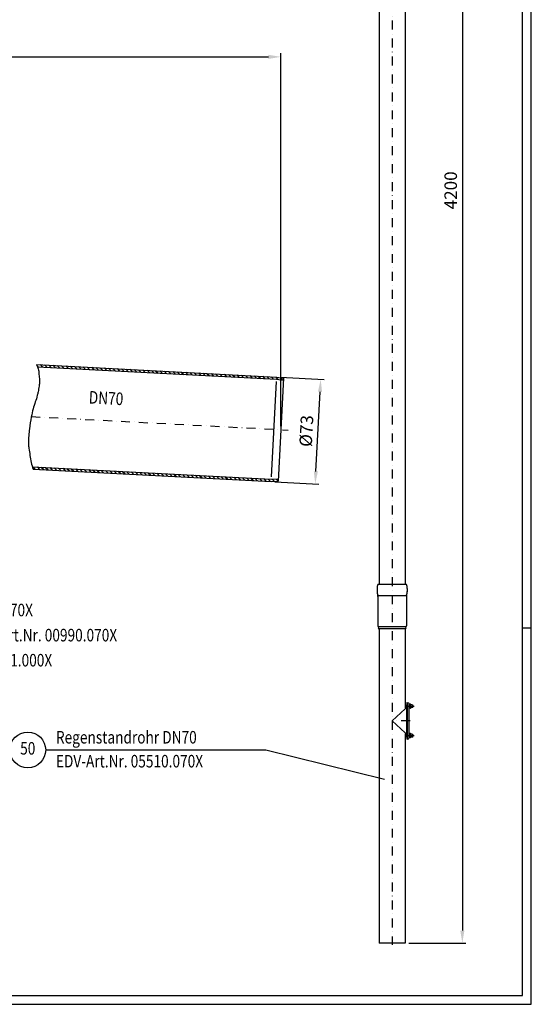
# Model space of a CAD drawing. Extents: x 0 to 3325, y 0 to 4825.
# Drawn here: x 1897 to 3325, y 0 to 2747 of the extents above; entities that cross this region are included whole.
import ezdxf
from ezdxf.enums import TextEntityAlignment as Align

# ---------------------------------------------------------------- set-up
doc = ezdxf.new("R2010")
doc.units = 0
doc.header["$LTSCALE"] = 50
doc.header["$MEASUREMENT"] = 0
doc.linetypes.add('AUSGEZOGEN', pattern=[0])
doc.linetypes.add('STRICHPUNKT', pattern=[1, 0.5, -0.25, 0, -0.25])
doc.layers.get('DEFPOINTS').update_dxf_attribs({"linetype": 'AUSGEZOGEN'})
for name, color, linetype in [('BEM', 7, 'Continuous'), ('HILF', 2, 'Continuous'), ('MITTEL', 2, 'STRICHPUNKT'), ('SCHRAFF', 7, 'AUSGEZOGEN'), ('STEMPEL', 3, 'Continuous'), ('TEXT', 7, 'Continuous')]:
    doc.layers.add(name, color=color, linetype=linetype)
doc.styles.add('GREEKS', font='SIMPLEX.shx', dxfattribs={"width": 0.8})
doc.styles.get("Standard").update_dxf_attribs({"font": 'simplex.shx', "width": 0.8})
doc.dimstyles.get("Standard").update_dxf_attribs({"dimtxt": 0.18, "dimasz": 0.18, "dimexe": 0.18, "dimexo": 0.0625, "dimgap": 0.09, "dimtad": 0, "dimtih": 1, "dimtoh": 1, "dimdec": 4, "dimzin": 0, "dimdsep": 46, "dimtxsty": 'Standard', "dimcen": 0.09, "dimadec": 0, "dimazin": 0, "dimtfac": 1, "dimtdec": 4, "dimtofl": 0, "dimtmove": 0, "dimatfit": 3, "dimfxl": 0, "dimtolj": 1, "dimtzin": 0, "dimarcsym": 0})

# ---------------------------------------------------------------- blocks, each defined once
blk = doc.blocks.new('*D7')
at = {"layer": 'BEM', "color": 0, "lineweight": -2}
for p, q in [((2624.2, 1749.5), (2747.1, 1743.1)), ((2723.7, 1486.9), (2735.3, 1708.6)), ((2608.9, 1457.9), (2731.9, 1451.5))]:
    blk.add_line(p, q, dxfattribs=at)
at = {"layer": 'BEM', "color": 0}
for points in [[(2729.5, 1708.9), (2741.1, 1708.3), (2737.2, 1743.6)], [(2717.9, 1487.2), (2729.5, 1486.6), (2721.9, 1452)]]:
    blk.add_solid(points, dxfattribs=at)
at = {"layer": 'DEFPOINTS', "color": 0}
for p in [(2614.2, 1750), (2737.2, 1743.6), (2598.9, 1458.4)]:
    blk.add_point(p, dxfattribs=at)
at = {"layer": 'BEM', "color": 1, "insert": (2697.1, 1599.5), "char_height": 35, "attachment_point": 5, "rotation": 87}
blk.add_mtext('\\A1;%%c73', dxfattribs=at)
blk = doc.blocks.new('*D13')
at = {"layer": 'BEM', "color": 0, "lineweight": -2}
for p, q in [((1986.2, 4370.8), (3142.5, 4370.8)), ((3132.5, 4335.8), (3132.5, 205.8)), ((2983.2, 170.8), (3142.5, 170.8))]:
    blk.add_line(p, q, dxfattribs=at)
at = {"layer": 'BEM', "color": 0}
for points in [[(3126.6, 4335.8), (3138.3, 4335.8), (3132.5, 4370.8)], [(3126.6, 205.8), (3138.3, 205.8), (3132.5, 170.8)]]:
    blk.add_solid(points, dxfattribs=at)
at = {"layer": 'DEFPOINTS', "color": 0}
for p in [(1976.2, 4370.8), (2973.2, 170.8), (3132.5, 170.8)]:
    blk.add_point(p, dxfattribs=at)
at = {"layer": 'BEM', "color": 1, "insert": (3100, 2270.8), "char_height": 35, "attachment_point": 5, "rotation": 90}
blk.add_mtext('\\A1;4200', dxfattribs=at)
blk = doc.blocks.new('*D14')
at = {"layer": 'BEM', "color": 0, "lineweight": -2}
for p, q in [((875.4, 2603.6), (875.4, 2653.2)), ((910.4, 2643.2), (2591.2, 2643.2)), ((2626.2, 1613.2), (2626.2, 2653.2))]:
    blk.add_line(p, q, dxfattribs=at)
at = {"layer": 'BEM', "color": 0}
for points in [[(910.4, 2649), (910.4, 2637.4), (875.4, 2643.2)], [(2591.2, 2649), (2591.2, 2637.4), (2626.2, 2643.2)]]:
    blk.add_solid(points, dxfattribs=at)
at = {"layer": 'DEFPOINTS', "color": 0}
for p in [(2626.2, 2643.2), (875.4, 2593.6), (2626.2, 1603.2)]:
    blk.add_point(p, dxfattribs=at)
at = {"layer": 'BEM', "color": 1, "insert": (1750.8, 2675.7), "char_height": 35, "attachment_point": 5}
blk.add_mtext('\\A1;800', dxfattribs=at)

msp = doc.modelspace()

# ---------------------------------------------------------------- hatches: boundary and pattern name
at = {"layer": 'SCHRAFF'}
h = msp.add_hatch(dxfattribs=at)
h.set_pattern_fill('_USER', color=256, scale=8, angle=135, style=0, pattern_type=0)
h.set_pattern_definition([(135, (-332.7144, 598.1275), (-5.656854, -5.656854), [])])
h.paths.add_polyline_path([(1943.802, 1785.166, -0.01423839), (1946.905, 1778.594), (2613.563, 1743.656), (2633.444, 1740.862), (2633.781, 1747.278), (2614.177, 1750.033)])
h.paths.add_polyline_path([(2598.895, 1458.433), (2618.679, 1459.124), (2619.015, 1465.54), (2598.951, 1464.839), (1932.585, 1499.762, 0.01905793), (1935.07, 1493.223)])

# ---------------------------------------------------------------- linework, layer by layer
at = {"layer": 'BEM'}
msp.add_line((3300, 1050), (3325, 1050), dxfattribs=at)
at = {"layer": 'HILF'}
for p, q in [((3325, 0), (3325, 4825)), ((2613.227, 1737.241), (2599.287, 1471.255)), ((2974.865, 1139.999), (2898.505, 1139.999)), ((2974.134, 1052.841), (2899.236, 1052.841)), ((2971.847, 1047.714), (2901.523, 1047.714)), ((2936.685, 790.793), (2972.933, 824.641)), ((2972.933, 756.946), (2936.685, 790.793)), ((0, 0), (3325, 0))]:
    msp.add_line(p, q, dxfattribs=at)
at = {"layer": 'HILF', "linetype": 'Continuous'}
for p, q in [((2973.185, 834.168), (2977.685, 834.168)), ((2973.185, 829.418), (2977.685, 829.418)), ((2973.185, 752.168), (2977.685, 752.168)), ((2973.185, 747.418), (2977.685, 747.418))]:
    msp.add_line(p, q, dxfattribs=at)
at = {"layer": 'HILF'}
msp.add_lwpolyline([(1943.802, 1785.166, -0.01372857), (1946.801, 1778.833, -0.07612008), (1950.2, 1766.199, -0.01991065), (1952.291, 1736.84, -0.04872151), (1951.494, 1724.814, -0.0085189), (1948.498, 1708.397, -0.01466274), (1946.317, 1698.948, -0.02224197), (1940.563, 1680.391, 0.02177588), (1934.669, 1661.443, 0.01849509), (1929.51, 1638.489, 0.01315614), (1924.315, 1605.832, 0.01772232), (1922.453, 1586.499, 0.01473592), (1921.726, 1563.154, 0.03767807), (1922.606, 1551.234, 0.01113208), (1929.492, 1511.422, 0.05198092), (1935.07, 1493.223, 0.03238631)], format="xyb", dxfattribs=at)
at = {"layer": 'MITTEL'}
for p, q in [((2936.685, 4147.271), (2936.685, 165.793)), ((1929.739, 1639.703), (2646.202, 1602.154)), ((2973.185, 831.793), (3000.285, 831.793)), ((2973.185, 749.793), (3000.285, 749.793))]:
    msp.add_line(p, q, dxfattribs=at)
at = {"layer": 'MITTEL', "linetype": 'STRICHPUNKT'}
msp.add_line((2987.185, 790.793), (2936.685, 790.793), dxfattribs=at)
at = {"layer": 'STEMPEL'}
for p, q in [((3300, 25), (3300, 4800)), ((2900.185, 4068.468), (2900.185, 1170.793)), ((2973.185, 4068.468), (2973.185, 1170.793)), ((1943.802, 1785.166), (2614.177, 1750.033)), ((1946.905, 1778.594), (2613.563, 1743.656)), ((2613.563, 1743.656), (2633.444, 1740.862)), ((2614.177, 1750.033), (2633.781, 1747.278)), ((2633.781, 1747.278), (2618.679, 1459.124)), ((1932.585, 1499.762), (2598.951, 1464.839)), ((1935.07, 1493.223), (2598.895, 1458.433)), ((2598.895, 1458.433), (2618.679, 1459.124)), ((2598.951, 1464.839), (2619.015, 1465.54)), ((2976.185, 824.893), (2977.185, 824.893)), ((2977.185, 753.793), (2977.185, 827.793)), ((2977.185, 827.793), (2977.685, 827.793)), ((2977.685, 840.884), (2978.198, 842.293)), ((2977.685, 840.884), (2977.685, 740.703)), ((2978.198, 842.293), (2982.04, 840.895)), ((2978.198, 842.293), (2978.198, 739.293)), ((2983.685, 743.041), (2983.685, 838.546)), ((2983.685, 827.653), (2983.685, 835.934)), ((2984.135, 837.314), (2984.016, 837.108)), ((2984.135, 826.272), (2984.016, 826.479)), ((2988.235, 837.314), (2984.135, 837.314)), ((2988.235, 826.272), (2984.135, 826.272)), ((2988.212, 834.554), (2984.159, 834.554)), ((2988.212, 829.033), (2984.159, 829.033)), ((2988.235, 837.314), (2988.355, 837.108)), ((2988.235, 826.272), (2988.355, 826.479)), ((2991.135, 835.943), (2988.685, 835.943)), ((2988.685, 827.653), (2988.685, 835.934)), ((2988.685, 835.93), (2988.685, 835.934)), ((2991.135, 827.643), (2988.685, 827.643)), ((2976.185, 756.693), (2977.185, 756.693)), ((2977.185, 753.793), (2977.685, 753.793)), ((2983.685, 745.653), (2983.685, 753.934)), ((2984.135, 755.314), (2984.016, 755.108)), ((2984.135, 744.272), (2984.016, 744.479)), ((2988.235, 755.314), (2984.135, 755.314)), ((2988.235, 744.272), (2984.135, 744.272)), ((2988.212, 752.554), (2984.159, 752.554)), ((2988.212, 747.033), (2984.159, 747.033)), ((2988.235, 755.314), (2988.355, 755.108)), ((2988.235, 744.272), (2988.355, 744.479)), ((2991.135, 753.943), (2988.685, 753.943)), ((2988.685, 753.93), (2988.685, 753.934)), ((2988.685, 745.653), (2988.685, 753.934)), ((2991.135, 745.643), (2988.685, 745.643)), ((2977.685, 740.703), (2978.198, 739.293)), ((2978.198, 739.293), (2982.04, 740.692)), ((25, 25), (3300, 25))]:
    msp.add_line(p, q, dxfattribs=at)
at = {"layer": 'STEMPEL', "linetype": 'Continuous'}
for p, q in [((2894.585, 1160.244), (2894.585, 1151.095)), ((2976.451, 1170.793), (2896.92, 1170.793)), ((2978.785, 1160.244), (2978.785, 1151.095)), ((2897.085, 1137.793), (2897.085, 1056.182)), ((2976.285, 1137.793), (2976.285, 1056.182)), ((2900.185, 1045.487), (2900.185, 1027.859)), ((2900.185, 1045.487), (2900.185, 1045.47)), ((2900.185, 1045.387), (2900.185, 170.793)), ((2973.185, 1045.487), (2973.185, 827.893)), ((2973.185, 834.793), (2977.685, 834.793)), ((2973.185, 828.793), (2977.685, 828.793)), ((2973.185, 828.793), (2977.685, 828.793)), ((2973.185, 828.793), (2977.685, 828.793)), ((2977.185, 824.893), (2977.185, 756.693)), ((2973.185, 753.693), (2973.185, 170.793)), ((2973.185, 752.793), (2977.685, 752.793)), ((2973.185, 752.793), (2977.685, 752.793)), ((2973.185, 752.793), (2977.685, 752.793)), ((2973.185, 746.793), (2977.685, 746.793)), ((2973.185, 170.793), (2900.185, 170.793))]:
    msp.add_line(p, q, dxfattribs=at)
for centre, radius, start, end in [((2919.585, 1160.244), 25, 155.041804, 180), ((2953.785, 1160.244), 25, 0, 24.958196), ((2919.585, 1151.163), 25, 179.843514, 201.183154), ((2885.085, 1137.793), 12, 0, 21.183154), ((2988.285, 1137.793), 12, 158.816846, 180), ((2953.785, 1151.163), 25, 338.816846, 0.156486), ((2909.085, 1056.182), 12, 180, 212.328064), ((2892.185, 1045.487), 8, 0, 32.328064), ((2981.185, 1045.487), 8, 147.671936, 180), ((2964.285, 1056.182), 12, 327.671936, 0)]:
    msp.add_arc(centre, radius, start, end, dxfattribs=at)
at = {"layer": 'STEMPEL'}
for centre, radius, start, end in [((2976.185, 827.893), 3, 180, 270), ((2981.185, 838.546), 2.5, 0, 70), ((2985.933, 835.934), 2.248, 148.530805, 217.880636), ((2991.966, 831.793), 8.281, 160.527827, 199.472173), ((2985.933, 827.653), 2.248, 142.119364, 211.469195), ((2986.437, 835.934), 2.248, 322.119364, 31.469195), ((2980.404, 831.793), 8.281, 340.527827, 19.472173), ((2986.437, 827.653), 2.248, 328.530805, 37.880636), ((2991.135, 831.793), 4.15, 270, 90), ((2976.185, 753.693), 3, 90, 180), ((2981.185, 743.041), 2.5, 290, 0), ((2985.933, 753.934), 2.248, 148.530805, 217.880636), ((2991.966, 749.793), 8.281, 160.527827, 199.472173), ((2985.933, 745.653), 2.248, 142.119364, 211.469195), ((2986.437, 753.934), 2.248, 322.119364, 31.469195), ((2980.404, 749.793), 8.281, 340.527827, 19.472173), ((2986.437, 745.653), 2.248, 328.530805, 37.880636), ((2991.135, 749.793), 4.15, 270, 90)]:
    msp.add_arc(centre, radius, start, end, dxfattribs=at)
at = {"layer": 'TEXT', "color": 2}
for p, q in [((1969.616, 709.539), (2584.307, 709.539)), ((2584.307, 709.539), (2915.445, 628.289))]:
    msp.add_line(p, q, dxfattribs=at)
msp.add_circle((1919.616, 709.539), 50, dxfattribs=at)

# ---------------------------------------------------------------- texts
at = {"layer": 'TEXT', "color": 1, "style": 'GREEKS', "width": 0.8}
msp.add_text('DN70', height=35, rotation=357, dxfattribs=at).set_placement((2089.239, 1676.358))
for s, p in [('Pos. 60 4x Dichtelement DN70 EDV-Art.Nr. 00911.070X', (984.524, 1082.474)), ('Pos. 70 3x Rohrschelle mit Schlagstift DN70 EDV-Art.Nr. 00990.070X', (984.524, 1012.474)), ('Pos. 80 1x Gleitmittel 150gr.Tube EDV-Art.Nr. 00981.000X', (984.524, 942.474)), ('Regenstandrohr DN70', (1998.206, 727.51)), ('EDV-Art.Nr. 05510.070X', (1998.206, 660.819))]:
    msp.add_text(s, height=35, dxfattribs=at).set_placement(p)
msp.add_text('50', height=35, dxfattribs=at).set_placement((1919.616, 709.539), align=Align.MIDDLE)

# ---------------------------------------------------------------- dimensions: what is measured, and where the dimension line sits
at = {"layer": 'BEM'}
dim = msp.add_linear_dim(base=(3132.457, 170.793), p1=(1976.17, 4370.793), p2=(2973.185, 170.793), angle=90, dimstyle='Standard', override={"dimscale": 10, "dimtxt": 3.5, "dimasz": 3.5, "dimexe": 1, "dimexo": 1, "dimgap": 1.5, "dimtad": 1, "dimtih": 0, "dimtoh": 0, "dimdec": 2, "dimzin": 8, "dimcen": 1.5, "dimclrt": 1, "dimadec": 2, "dimazin": 2, "dimtfac": 0.514286, "dimtdec": 2, "dimtofl": 1, "dimtzin": 8}, dxfattribs=at)
dim.commit()
dim.dimension.update_dxf_attribs({"geometry": '*D13', "text_midpoint": (3099.957, 2270.793)})
dim = msp.add_linear_dim(base=(2626.23, 2643.212), p1=(875.364, 2593.579), p2=(2626.23, 1603.201), text='800', dimstyle='Standard', override={"dimscale": 10, "dimtxt": 3.5, "dimasz": 3.5, "dimexe": 1, "dimexo": 1, "dimgap": 1.5, "dimtad": 1, "dimtih": 0, "dimtoh": 0, "dimdec": 2, "dimlfac": 0.25, "dimzin": 8, "dimcen": 1.5, "dimclrt": 1, "dimadec": 2, "dimazin": 2, "dimtfac": 0.514286, "dimtdec": 2, "dimtofl": 1, "dimtzin": 8}, dxfattribs=at)
dim.commit()
dim.dimension.update_dxf_attribs({"geometry": '*D14', "text_midpoint": (1750.797, 2675.712)})
dim = msp.add_aligned_dim(p1=(2598.895, 1458.433), p2=(2614.177, 1750.033), distance=-123.143, text='%%c<>', dimstyle='Standard', override={"dimscale": 10, "dimtxt": 3.5, "dimasz": 3.5, "dimexe": 1, "dimexo": 1, "dimgap": 1.5, "dimtad": 1, "dimtih": 0, "dimtoh": 0, "dimdec": 2, "dimlfac": 0.25, "dimzin": 8, "dimcen": 1.5, "dimclrt": 1, "dimadec": 2, "dimazin": 2, "dimtfac": 0.514286, "dimtdec": 2, "dimtofl": 1, "dimtzin": 8}, dxfattribs=at)
dim.commit()
dim.dimension.update_dxf_attribs({"geometry": '*D7', "text_midpoint": (2697.055, 1599.489)})

doc.saveas('drawing.dxf')
